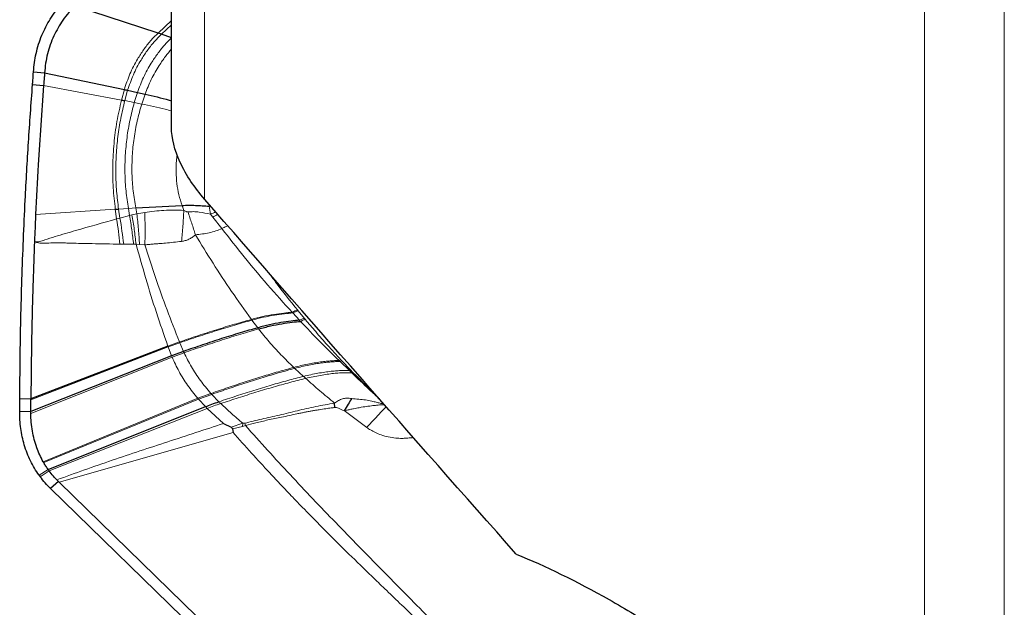
# Model space of a CAD drawing. Units: millimetres. Extents: x 15 to 204, y 6 to 291.
# Drawn here: x 37 to 45, y 193 to 198 of the extents above; entities that cross this region are included whole.
import ezdxf

# ---------------------------------------------------------------- set-up
doc = ezdxf.new("R2010")
doc.units = ezdxf.units.MM

msp = doc.modelspace()

# ---------------------------------------------------------------- linework, layer by layer
at = {"color": 7, "linetype": 'Continuous', "lineweight": 30}
for p, q in [((37.8544, 197.2066), (37.8544, 201.9502)), ((37.7352, 198.041), (37.0047, 198.2794)), ((37.7656, 198.0308), (37.7352, 198.041)), ((37.8557, 198.0001), (37.7656, 198.0308)), ((36.6321, 197.6969), (36.7304, 197.6884)), ((36.7304, 197.6884), (37.4367, 197.5407)), ((36.6241, 197.5854), (36.7223, 197.5758)), ((37.4661, 197.5344), (37.5529, 197.5153)), ((37.5529, 197.5153), (37.62, 197.5002)), ((37.5377, 196.4925), (37.9479, 196.5148)), ((38.1877, 196.5069), (38.1992, 196.5106)), ((38.9972, 195.4874), (38.9879, 195.4975)), ((39.0312, 195.5141), (39.0396, 195.504)), ((37.8225, 195.2698), (36.6092, 194.8018)), ((37.9599, 195.2216), (37.855, 195.1831)), ((37.855, 195.1831), (36.6082, 194.6883)), ((36.5112, 194.804), (36.6092, 194.8018)), ((36.5101, 194.6916), (36.6082, 194.6883)), ((36.7613, 194.1765), (38.1547, 194.7328)), ((39.3003, 194.7252), (39.2989, 194.7642)), ((38.3159, 194.5841), (38.3815, 194.55)), ((38.3931, 194.5373), (38.3991, 194.5052)), ((36.7226, 194.2368), (36.718, 194.2448)), ((36.8531, 194.07), (36.8383, 194.0846)), ((36.8531, 194.07), (36.7836, 194.0069)), ((43.9449, 187.0353), (36.7836, 194.0069)), ((36.8607, 194.0625), (36.8531, 194.07)), ((40.4337, 190.5842), (36.8607, 194.0625))]:
    msp.add_line(p, q, dxfattribs=at)
at = {"color": 8, "linetype": 'Continuous', "lineweight": 0}
for p, q in [((38.1473, 196.5699), (38.1473, 201.5685)), ((44.5214, 190.5879), (44.5214, 198.6869)), ((45.2285, 189.8285), (45.2285, 198.4658)), ((37.8544, 198.1534), (37.7352, 198.041)), ((37.8544, 198.1147), (37.7656, 198.0308)), ((36.7223, 197.5758), (37.4117, 197.4481)), ((37.4367, 197.5407), (37.4117, 197.4481)), ((37.4661, 197.5344), (37.4404, 197.4426)), ((37.5529, 197.5153), (37.5251, 197.4261)), ((37.62, 197.5002), (37.5905, 197.413)), ((37.4404, 197.4426), (37.5251, 197.4261)), ((37.5251, 197.4261), (37.5905, 197.413)), ((37.9479, 196.5148), (37.9634, 196.4712)), ((38.1837, 196.5284), (38.1877, 196.5069)), ((36.6515, 196.4342), (37.3568, 196.481)), ((37.3568, 196.481), (37.3687, 196.3952)), ((37.386, 196.4829), (37.4721, 196.4884)), ((37.386, 196.4829), (37.3979, 196.4031)), ((37.4721, 196.4884), (37.5377, 196.4925)), ((37.4721, 196.4884), (37.4833, 196.4256)), ((37.5045, 196.4312), (37.4833, 196.4256)), ((37.5479, 196.4416), (37.5045, 196.4312)), ((37.5377, 196.4925), (37.5479, 196.4416)), ((37.6174, 196.4535), (37.5479, 196.4416)), ((38.1877, 196.5069), (38.2004, 196.436)), ((38.2196, 196.4118), (38.2004, 196.436)), ((37.3979, 196.4031), (37.3687, 196.3952)), ((37.4833, 196.4256), (37.3979, 196.4031)), ((38.3006, 196.3107), (38.2196, 196.4118)), ((37.3982, 196.1716), (37.4312, 196.1713)), ((37.4312, 196.1713), (37.5187, 196.1709)), ((37.5187, 196.1709), (37.5406, 196.1708)), ((37.5406, 196.1708), (37.5711, 196.1688)), ((37.5711, 196.1688), (37.6188, 196.1654)), ((38.9228, 195.5682), (38.9284, 195.5621)), ((38.9284, 195.5621), (38.9879, 195.4975)), ((38.9717, 195.5862), (38.9768, 195.58)), ((38.9768, 195.58), (39.0312, 195.5141)), ((38.5671, 195.499), (38.6179, 195.4312)), ((37.9243, 195.3063), (37.8225, 195.2698)), ((37.9273, 195.2988), (37.8252, 195.2622)), ((37.9273, 195.2988), (37.9599, 195.2216)), ((37.8252, 195.2622), (36.6092, 194.7917)), ((37.8225, 195.2698), (37.8252, 195.2622)), ((37.8252, 195.2622), (37.855, 195.1831)), ((37.8597, 195.171), (37.965, 195.2098)), ((37.8597, 195.171), (36.6081, 194.6727)), ((37.855, 195.1831), (37.8597, 195.171)), ((39.3377, 195.1414), (39.354, 195.1486)), ((39.3377, 195.1414), (39.3472, 195.1321)), ((39.3472, 195.1321), (39.3629, 195.1392)), ((39.3472, 195.1321), (39.4294, 195.0528)), ((39.354, 195.1486), (39.3629, 195.1392)), ((39.3629, 195.1392), (39.4401, 195.0577)), ((38.9456, 195.0714), (39.0225, 195.0004)), ((39.4294, 195.0528), (39.4401, 195.0577)), ((39.4294, 195.0528), (39.451, 195.032)), ((39.4401, 195.0577), (39.4605, 195.0365)), ((39.451, 195.032), (39.4605, 195.0365)), ((36.718, 194.2448), (38.0867, 194.8064)), ((36.7226, 194.2368), (38.0938, 194.7982)), ((38.0867, 194.8064), (38.2033, 194.8499)), ((38.0938, 194.7982), (38.0867, 194.8064)), ((38.0938, 194.7982), (38.2107, 194.8418)), ((38.1547, 194.7328), (38.0938, 194.7982)), ((38.2107, 194.8418), (38.2738, 194.7758)), ((36.7701, 194.1644), (38.17, 194.7174)), ((38.17, 194.7174), (38.1547, 194.7328)), ((38.3159, 194.5841), (38.17, 194.7174)), ((39.3818, 194.6974), (39.5831, 194.5479)), ((38.3815, 194.55), (38.4861, 194.5859)), ((38.3931, 194.5373), (38.4834, 194.5564)), ((38.4861, 194.5859), (38.4834, 194.5564)), ((38.4834, 194.5564), (38.5085, 194.565)), ((38.4861, 194.5859), (38.5026, 194.5859)), ((38.5026, 194.5859), (38.5085, 194.565)), ((38.3991, 194.5052), (36.8607, 194.0625)), ((36.7613, 194.1766), (36.6818, 194.1255)), ((36.7701, 194.1644), (36.6916, 194.112))]:
    msp.add_line(p, q, dxfattribs=at)
msp.add_arc((32.9322, 195.6421), 4.53, 6.7087, 9.67106, dxfattribs=at)
at = {"color": 7, "linetype": 'Continuous', "lineweight": 30}
msp.add_arc((37.5235, 194.728), 1.0351, 215.59537, 216.51964, dxfattribs=at)
for points, knots in [([(36.6321, 197.6969), (36.6345, 197.7245), (36.6395, 197.7797), (36.655, 197.8619), (36.6768, 197.9429), (36.7052, 198.0213), (36.7396, 198.0958), (36.7798, 198.1666), (36.8264, 198.2337), (36.8785, 198.2969), (36.9165, 198.3331), (36.9352, 198.3508)], [0, 0, 0, 0, 0.109729, 0.219455, 0.332406, 0.445359, 0.555141, 0.664921, 0.778076, 0.891222, 1, 1, 1, 1]), ([(37.0046, 198.2794), (36.9846, 198.261), (36.9441, 198.2239), (36.8926, 198.1575), (36.8498, 198.0878), (36.8116, 198.0154), (36.7796, 197.9381), (36.7556, 197.8568), (36.7385, 197.7734), (36.7331, 197.7168), (36.7304, 197.6884)], [0, 0, 0, 0, 0.127066, 0.256684, 0.378222, 0.49973, 0.625309, 0.750911, 0.87492, 1, 1, 1, 1]), ([(36.6241, 197.5854), (36.625, 197.598), (36.6279, 197.6352), (36.6304, 197.6724), (36.6321, 197.6969)], [0, 0, 0, 0, 0.3390094, 1, 1, 1, 1]), ([(36.7304, 197.6884), (36.7296, 197.6757), (36.7271, 197.6382), (36.7242, 197.6007), (36.7223, 197.5758)], [0, 0, 0, 0, 0.335777, 1, 1, 1, 1]), ([(36.5112, 194.804), (36.512, 194.9213), (36.5145, 195.2732), (36.5282, 195.8593), (36.5544, 196.4986), (36.5866, 197.074), (36.6116, 197.415), (36.6241, 197.5854)], [0, 0, 0, 0, 0.126213, 0.378648, 0.631181, 0.815572, 1, 1, 1, 1]), ([(36.7223, 197.5758), (36.7137, 197.4591), (36.6964, 197.2258), (36.6724, 196.8453), (36.659, 196.5813), (36.6515, 196.4342)], [0, 0, 0, 0, 0.30697, 0.613939, 1, 1, 1, 1]), ([(37.4367, 197.5407), (37.4422, 197.5396), (37.4519, 197.5375), (37.4617, 197.5353), (37.4661, 197.5344)], [0, 0, 0, 0, 0.5596619, 1, 1, 1, 1]), ([(37.62, 197.5002), (37.691, 197.4839), (37.7687, 197.466), (37.8477, 197.4435), (37.8544, 197.4416)], [0, 0, 0, 0, 0.915013, 1, 1, 1, 1]), ([(37.4117, 197.4481), (37.4171, 197.4471), (37.4266, 197.4453), (37.4362, 197.4435), (37.4404, 197.4426)], [0, 0, 0, 0, 0.55971, 1, 1, 1, 1]), ([(38.1473, 196.5699), (38.103, 196.6208), (38.0625, 196.6733), (37.9896, 196.7823), (37.9575, 196.8388), (37.8807, 197.0044), (37.8544, 197.1133), (37.8544, 197.2066)], [0, 0, 0, 0, 0.25, 0.25, 0.5, 0.5, 1, 1, 1, 1]), ([(37.9479, 196.5148), (37.9672, 196.5154), (38.0057, 196.5168), (38.066, 196.5157), (38.127, 196.5128), (38.1675, 196.5089), (38.1877, 196.5069)], [0, 0, 0, 0, 0.249793, 0.499676, 0.749702, 1, 1, 1, 1]), ([(36.6515, 196.4342), (36.6502, 196.405), (36.6476, 196.3504), (36.6441, 196.2705), (36.642, 196.2198), (36.641, 196.1945)], [0, 0, 0, 0, 0.366069, 0.68303, 1, 1, 1, 1]), ([(37.3568, 196.481), (37.3622, 196.4813), (37.372, 196.482), (37.3817, 196.4826), (37.386, 196.4829)], [0, 0, 0, 0, 0.560007, 1, 1, 1, 1]), ([(36.6413, 196.1945), (36.6368, 196.0774), (36.6258, 195.787), (36.614, 195.3228), (36.6108, 194.9755), (36.6092, 194.8018)], [0, 0, 0, 0, 0.252463, 0.626193, 1, 1, 1, 1]), ([(38.9879, 195.4975), (38.9636, 195.4954), (38.9124, 195.4912), (38.8222, 195.4781), (38.7219, 195.4589), (38.653, 195.4405), (38.6179, 195.4312)], [0, 0, 0, 0, 0.2242432, 0.4713267, 0.7310068, 1, 1, 1, 1]), ([(38.6259, 195.4208), (38.6611, 195.4302), (38.7304, 195.4486), (38.8312, 195.468), (38.9217, 195.4811), (38.9729, 195.4854), (38.9972, 195.4874)], [0, 0, 0, 0, 0.2691603, 0.5289612, 0.776032, 1, 1, 1, 1]), ([(38.6179, 195.4312), (38.5659, 195.4162), (38.458, 195.3852), (38.2947, 195.3344), (38.1277, 195.2793), (38.0161, 195.2409), (37.9599, 195.2216)], [0, 0, 0, 0, 0.230698, 0.478339, 0.736968, 1, 1, 1, 1]), ([(36.5101, 194.6916), (36.5103, 194.7042), (36.5108, 194.7417), (36.511, 194.7792), (36.5112, 194.804)], [0, 0, 0, 0, 0.338736, 1, 1, 1, 1]), ([(36.6082, 194.6883), (36.6084, 194.7008), (36.6089, 194.7353), (36.6091, 194.7698), (36.6092, 194.7917)], [0, 0, 0, 0, 0.363469, 1, 1, 1, 1]), ([(36.6092, 194.7917), (36.6092, 194.7926), (36.6092, 194.7944), (36.6092, 194.7977), (36.6092, 194.8002), (36.6092, 194.8018)], [0, 0, 0, 0, 0.263802, 0.527403, 1, 1, 1, 1]), ([(38.1547, 194.7328), (38.1736, 194.7402), (38.2121, 194.7551), (38.253, 194.7689), (38.2738, 194.7758)], [0, 0, 0, 0, 0.492864, 1, 1, 1, 1]), ([(39.4505, 194.8051), (39.4399, 194.7884), (39.4186, 194.7551), (39.394, 194.7166), (39.3818, 194.6974)], [0, 0, 0, 0, 0.501384, 1, 1, 1, 1]), ([(36.6818, 194.1255), (36.668, 194.1458), (36.6404, 194.1865), (36.6053, 194.2524), (36.5749, 194.3214), (36.5504, 194.3929), (36.5317, 194.4657), (36.5186, 194.5398), (36.5107, 194.6152), (36.5103, 194.6661), (36.5101, 194.6916)], [0, 0, 0, 0, 0.122947, 0.245905, 0.37232, 0.498738, 0.622601, 0.746469, 0.873237, 1, 1, 1, 1]), ([(36.6081, 194.6727), (36.6081, 194.6741), (36.6081, 194.6769), (36.6081, 194.6821), (36.6082, 194.6859), (36.6082, 194.6883)], [0, 0, 0, 0, 0.270656, 0.541309, 1, 1, 1, 1]), ([(36.718, 194.2448), (36.7074, 194.2649), (36.686, 194.3053), (36.6595, 194.3713), (36.6376, 194.4418), (36.6216, 194.517), (36.6105, 194.5941), (36.6089, 194.6464), (36.6081, 194.6727)], [0, 0, 0, 0, 0.15332, 0.307707, 0.477675, 0.648955, 0.823868, 1, 1, 1, 1]), ([(38.3815, 194.55), (38.3843, 194.5483), (38.3883, 194.546), (38.392, 194.5411), (38.3927, 194.5385), (38.3931, 194.5373)], [0, 0, 0, 0, 0.564724, 0.790473, 1, 1, 1, 1]), ([(36.7613, 194.1766), (36.7545, 194.1863), (36.7408, 194.2059), (36.7287, 194.2265), (36.7226, 194.2368)], [0, 0, 0, 0, 0.499372, 1, 1, 1, 1]), ([(36.7701, 194.1644), (36.769, 194.166), (36.7669, 194.1688), (36.764, 194.1728), (36.7622, 194.1753), (36.7613, 194.1765)], [0, 0, 0, 0, 0.388768, 0.694331, 1, 1, 1, 1]), ([(36.8383, 194.0846), (36.8283, 194.0951), (36.8042, 194.1205), (36.7827, 194.1482), (36.7701, 194.1644)], [0, 0, 0, 0, 0.4149691, 1, 1, 1, 1]), ([(36.7836, 194.0069), (36.7673, 194.0234), (36.7346, 194.0566), (36.706, 194.0935), (36.6916, 194.112)], [0, 0, 0, 0, 0.498415, 1, 1, 1, 1]), ([(40.9069, 193.4269), (41.1634, 193.3211), (41.4402, 193.188), (41.8746, 192.9421), (42.0231, 192.8522), (42.3287, 192.6534), (42.4866, 192.5439), (42.8036, 192.3081), (42.9635, 192.1814), (43.2864, 191.9073), (43.4508, 191.7585), (43.7715, 191.4473), (43.9286, 191.2844), (44.2358, 190.9422), (44.384, 190.7649), (44.5214, 190.5879)], [0, 0, 0, 0, 0.25, 0.25, 0.375, 0.375, 0.5, 0.5, 0.625, 0.625, 0.75, 0.75, 0.875, 0.875, 1, 1, 1, 1])]:
    msp.add_open_spline(points, degree=3, knots=knots, dxfattribs=at)
at = {"color": 8, "linetype": 'Continuous', "lineweight": 0}
for points, knots in [([(37.7352, 198.041), (37.7122, 198.0183), (37.6661, 197.9729), (37.6069, 197.894), (37.5438, 197.7984), (37.4828, 197.6815), (37.452, 197.5874), (37.4367, 197.5407)], [0, 0, 0, 0, 0.167908, 0.336117, 0.503988, 0.75385, 1, 1, 1, 1]), ([(37.7656, 198.0308), (37.7427, 198.0082), (37.6968, 197.963), (37.6377, 197.8846), (37.5746, 197.7897), (37.5133, 197.6739), (37.4817, 197.5806), (37.4661, 197.5344)], [0, 0, 0, 0, 0.167984, 0.336248, 0.50415, 0.753992, 1, 1, 1, 1]), ([(37.8557, 198.0001), (37.8331, 197.9777), (37.788, 197.933), (37.7291, 197.8563), (37.6658, 197.7636), (37.6033, 197.6509), (37.5696, 197.5602), (37.5529, 197.5153)], [0, 0, 0, 0, 0.16819, 0.336611, 0.504588, 0.754369, 1, 1, 1, 1]), ([(37.8544, 197.9008), (37.8362, 197.8786), (37.7978, 197.832), (37.7366, 197.7429), (37.673, 197.6328), (37.6375, 197.5442), (37.62, 197.5002)], [0, 0, 0, 0, 0.1866501, 0.3927322, 0.6990332, 1, 1, 1, 1]), ([(37.4117, 197.4481), (37.3973, 197.3849), (37.3683, 197.2576), (37.3431, 197.063), (37.3319, 196.8672), (37.3349, 196.6727), (37.3495, 196.5445), (37.3568, 196.481)], [0, 0, 0, 0, 0.198711, 0.400198, 0.602239, 0.802812, 1, 1, 1, 1]), ([(37.4404, 197.4426), (37.4279, 197.3905), (37.4027, 197.2856), (37.3782, 197.1252), (37.3633, 196.9632), (37.3597, 196.8012), (37.366, 196.6408), (37.3794, 196.5352), (37.386, 196.4829)], [0, 0, 0, 0, 0.165369, 0.332938, 0.50139, 0.669471, 0.83605, 1, 1, 1, 1]), ([(37.5251, 197.4261), (37.5116, 197.3753), (37.4846, 197.273), (37.4587, 197.1161), (37.4434, 196.9575), (37.4406, 196.7989), (37.4488, 196.6422), (37.4644, 196.5394), (37.4721, 196.4884)], [0, 0, 0, 0, 0.165483, 0.333177, 0.501718, 0.669808, 0.836288, 1, 1, 1, 1]), ([(37.5905, 197.413), (37.5763, 197.3632), (37.5477, 197.263), (37.5206, 197.1088), (37.5048, 196.9528), (37.5025, 196.797), (37.512, 196.6431), (37.5292, 196.5424), (37.5377, 196.4925)], [0, 0, 0, 0, 0.165629, 0.333434, 0.502027, 0.670095, 0.836475, 1, 1, 1, 1]), ([(37.5905, 197.413), (37.6597, 197.3985), (37.7471, 197.3803), (37.836, 197.3571), (37.8544, 197.3523)], [0, 0, 0, 0, 0.7923, 1, 1, 1, 1]), ([(37.9037, 196.962), (37.9014, 196.9455), (37.8942, 196.895), (37.8933, 196.8101), (37.9006, 196.7089), (37.9178, 196.6099), (37.9379, 196.5463), (37.9479, 196.5148)], [0, 0, 0, 0, 0.1092055, 0.3352633, 0.5594882, 0.7812526, 1, 1, 1, 1]), ([(37.5406, 196.1708), (37.5356, 196.2138), (37.5257, 196.2998), (37.5116, 196.3874), (37.5045, 196.4312)], [0, 0, 0, 0, 0.500001, 1, 1, 1, 1]), ([(37.5479, 196.4416), (37.5529, 196.3957), (37.5628, 196.3039), (37.5683, 196.2138), (37.5711, 196.1688)], [0, 0, 0, 0, 0.5000376, 1, 1, 1, 1]), ([(37.9634, 196.4712), (37.9048, 196.4726), (37.7891, 196.4753), (37.6741, 196.4607), (37.6174, 196.4535)], [0, 0, 0, 0, 0.5065799, 1, 1, 1, 1]), ([(37.6188, 196.1654), (37.6198, 196.213), (37.6217, 196.308), (37.6188, 196.405), (37.6174, 196.4535)], [0, 0, 0, 0, 0.500001, 1, 1, 1, 1]), ([(37.9634, 196.4712), (37.9612, 196.4249), (37.9566, 196.3323), (37.948, 196.2415), (37.9437, 196.196)], [0, 0, 0, 0, 0.499999, 1, 1, 1, 1]), ([(37.9992, 196.4577), (37.9968, 196.4578), (37.9913, 196.4579), (37.9789, 196.462), (37.9699, 196.4674), (37.9634, 196.4712)], [0, 0, 0, 0, 0.18359, 0.418534, 1, 1, 1, 1]), ([(38.2004, 196.436), (38.1668, 196.444), (38.1165, 196.456), (38.0485, 196.4606), (38.0157, 196.4587), (37.9992, 196.4577)], [0, 0, 0, 0, 0.502908, 0.75071, 1, 1, 1, 1]), ([(38.0657, 196.2558), (38.0552, 196.2892), (38.0342, 196.356), (38.0109, 196.4238), (37.9992, 196.4577)], [0, 0, 0, 0, 0.500138, 1, 1, 1, 1]), ([(38.2004, 196.436), (38.2156, 196.444), (38.2315, 196.4523), (38.2449, 196.4574), (38.2455, 196.4576)], [0, 0, 0, 0, 0.959415, 1, 1, 1, 1]), ([(38.2653, 196.435), (38.2641, 196.4345), (38.2505, 196.429), (38.2343, 196.42), (38.2196, 196.4118)], [0, 0, 0, 0, 0.0877167, 1, 1, 1, 1]), ([(37.3687, 196.3952), (37.2477, 196.3611), (37.0659, 196.3099), (36.8533, 196.2488), (36.7471, 196.2152), (36.6948, 196.1957), (36.6637, 196.1908), (36.6487, 196.1933), (36.6412, 196.1945)], [0, 0, 0, 0, 0.499359, 0.749832, 0.876078, 0.938948, 0.969411, 1, 1, 1, 1]), ([(37.3982, 196.1716), (37.394, 196.2086), (37.3857, 196.2826), (37.3744, 196.3577), (37.3687, 196.3952)], [0, 0, 0, 0, 0.5000028, 1, 1, 1, 1]), ([(37.4833, 196.4256), (37.4902, 196.3828), (37.5039, 196.2971), (37.5138, 196.213), (37.5187, 196.1709)], [0, 0, 0, 0, 0.499984, 1, 1, 1, 1]), ([(37.9437, 196.196), (37.9544, 196.1979), (37.9758, 196.2017), (38.0073, 196.214), (38.0382, 196.2313), (38.0563, 196.2475), (38.0657, 196.2558)], [0, 0, 0, 0, 0.241094, 0.484161, 0.734591, 1, 1, 1, 1]), ([(38.0657, 196.2558), (38.0863, 196.2575), (38.1266, 196.2607), (38.1879, 196.2716), (38.2471, 196.2875), (38.2828, 196.303), (38.3006, 196.3107)], [0, 0, 0, 0, 0.262865, 0.514324, 0.757626, 1, 1, 1, 1]), ([(38.0657, 196.2558), (38.1171, 196.1714), (38.2198, 196.0027), (38.3851, 195.752), (38.5032, 195.5878), (38.5623, 195.5055)], [0, 0, 0, 0, 0.333458, 0.666038, 1, 1, 1, 1]), ([(38.3006, 196.3107), (38.3141, 196.3174), (38.3332, 196.3268), (38.3495, 196.3318), (38.3543, 196.3332)], [0, 0, 0, 0, 0.7018991, 1, 1, 1, 1]), ([(38.3006, 196.3107), (38.3658, 196.2266), (38.4957, 196.0588), (38.7039, 195.8108), (38.8497, 195.6492), (38.9228, 195.5682)], [0, 0, 0, 0, 0.334125, 0.666111, 1, 1, 1, 1]), ([(36.6412, 196.1945), (36.6493, 196.1912), (36.672, 196.182), (36.722, 196.1797), (36.7945, 196.1831), (36.8661, 196.1831), (36.9198, 196.1821), (36.9451, 196.1813), (36.9577, 196.1809), (36.9639, 196.1807), (36.967, 196.1805), (36.9686, 196.1805), (36.9693, 196.1805), (36.9697, 196.1804), (36.9699, 196.1804), (36.97, 196.1804), (36.9701, 196.1804), (36.9701, 196.1804), (36.9701, 196.1804), (36.9764, 196.1804), (37.0371, 196.1779), (37.1798, 196.1764), (37.3159, 196.1734), (37.3982, 196.1716)], [0, 0, 0, 0, 0.0343249, 0.0964048, 0.1940051, 0.3202458, 0.3776659, 0.4060522, 0.4201719, 0.4272141, 0.430731, 0.4324884, 0.4333666, 0.4338057, 0.4340253, 0.4341352, 0.4341902, 0.4342176, 0.4342314, 0.4342452, 0.4593577, 0.6729331, 1, 1, 1, 1]), ([(37.5406, 196.1708), (37.5689, 196.0696), (37.6253, 195.8681), (37.7184, 195.5672), (37.7879, 195.3686), (37.8225, 195.2698)], [0, 0, 0, 0, 0.336079, 0.669552, 1, 1, 1, 1]), ([(37.6188, 196.1654), (37.6253, 196.1661), (37.6426, 196.168), (37.6731, 196.1709), (37.7078, 196.1739), (37.741, 196.1765), (37.7709, 196.1787), (37.8378, 196.1839), (37.8958, 196.1905), (37.9437, 196.196)], [0, 0, 0, 0, 0.059992, 0.160001, 0.28306, 0.381131, 0.467593, 0.559708, 1, 1, 1, 1]), ([(37.6188, 196.1654), (37.6497, 196.069), (37.7113, 195.8767), (37.8124, 195.5897), (37.8871, 195.4005), (37.9243, 195.3063)], [0, 0, 0, 0, 0.335832, 0.66918, 1, 1, 1, 1]), ([(38.7118, 195.9245), (38.733, 195.8948), (38.8151, 195.7802), (38.905, 195.6688), (38.9717, 195.5862)], [0, 0, 0, 0, 0.258456, 1, 1, 1, 1]), ([(38.9228, 195.5682), (38.8984, 195.5663), (38.8474, 195.5622), (38.7591, 195.5498), (38.6621, 195.5315), (38.5959, 195.5142), (38.5623, 195.5055)], [0, 0, 0, 0, 0.226275, 0.473446, 0.732234, 1, 1, 1, 1]), ([(38.9284, 195.5621), (38.904, 195.5601), (38.8529, 195.556), (38.7645, 195.5435), (38.6672, 195.5251), (38.6008, 195.5078), (38.5671, 195.499)], [0, 0, 0, 0, 0.226094, 0.473256, 0.732122, 1, 1, 1, 1]), ([(38.9717, 195.5862), (38.9663, 195.5859), (38.9554, 195.5852), (38.9336, 195.5739), (38.9228, 195.5682)], [0, 0, 0, 0, 0.5000044, 1, 1, 1, 1]), ([(38.9768, 195.58), (38.9714, 195.5796), (38.9607, 195.5789), (38.9391, 195.5677), (38.9284, 195.5621)], [0, 0, 0, 0, 0.500005, 1, 1, 1, 1]), ([(38.5623, 195.5055), (38.5117, 195.4911), (38.4069, 195.4615), (38.2486, 195.4132), (38.0867, 195.3609), (37.9787, 195.3246), (37.9243, 195.3063)], [0, 0, 0, 0, 0.231479, 0.479217, 0.737496, 1, 1, 1, 1]), ([(38.5671, 195.499), (38.5163, 195.4846), (38.4113, 195.4548), (38.2525, 195.4063), (38.0902, 195.3537), (37.9819, 195.3172), (37.9273, 195.2988)], [0, 0, 0, 0, 0.231407, 0.479136, 0.737447, 1, 1, 1, 1]), ([(38.5623, 195.5055), (38.5632, 195.5043), (38.5648, 195.5021), (38.5664, 195.4999), (38.5671, 195.499)], [0, 0, 0, 0, 0.5576331, 1, 1, 1, 1]), ([(38.9879, 195.4975), (38.9975, 195.5026), (39.0167, 195.5128), (39.0263, 195.5137), (39.0312, 195.5141)], [0, 0, 0, 0, 0.500707, 1, 1, 1, 1]), ([(38.9972, 195.4874), (39.0066, 195.4925), (39.0254, 195.5025), (39.0349, 195.5035), (39.0396, 195.504)], [0, 0, 0, 0, 0.500105, 1, 1, 1, 1]), ([(38.9972, 195.4874), (39.0535, 195.4279), (39.1644, 195.3105), (39.2805, 195.1972), (39.3377, 195.1414)], [0, 0, 0, 0, 0.507327, 1, 1, 1, 1]), ([(39.0396, 195.504), (39.0699, 195.4682), (39.1342, 195.3922), (39.2388, 195.2736), (39.3143, 195.1917), (39.354, 195.1486)], [0, 0, 0, 0, 0.2974562, 0.6307801, 1, 1, 1, 1]), ([(37.965, 195.2098), (38.0215, 195.2293), (38.1336, 195.2679), (38.3014, 195.3233), (38.4653, 195.3744), (38.5736, 195.4057), (38.6259, 195.4208)], [0, 0, 0, 0, 0.263103, 0.521779, 0.769405, 1, 1, 1, 1]), ([(38.6179, 195.4312), (38.6194, 195.4293), (38.622, 195.4258), (38.6247, 195.4223), (38.6259, 195.4208)], [0, 0, 0, 0, 0.5548085, 1, 1, 1, 1]), ([(38.6259, 195.4208), (38.6567, 195.3826), (38.7197, 195.3047), (38.8235, 195.1907), (38.8985, 195.1173), (38.9366, 195.0799)], [0, 0, 0, 0, 0.3209281, 0.6547766, 1, 1, 1, 1]), ([(37.9243, 195.3063), (37.9248, 195.3049), (37.9258, 195.3024), (37.9268, 195.2999), (37.9273, 195.2988)], [0, 0, 0, 0, 0.559593, 1, 1, 1, 1]), ([(37.9599, 195.2216), (37.9608, 195.2194), (37.9625, 195.2154), (37.9643, 195.2115), (37.965, 195.2098)], [0, 0, 0, 0, 0.559151, 1, 1, 1, 1]), ([(37.965, 195.2098), (37.9861, 195.1682), (38.0288, 195.0836), (38.109, 194.9629), (38.1717, 194.8878), (38.2033, 194.8499)], [0, 0, 0, 0, 0.324411, 0.659112, 1, 1, 1, 1]), ([(38.0867, 194.8064), (38.056, 194.8445), (37.9952, 194.9203), (37.9187, 195.0427), (37.8792, 195.1286), (37.8597, 195.171)], [0, 0, 0, 0, 0.339756, 0.674571, 1, 1, 1, 1]), ([(38.9366, 195.0799), (38.9576, 195.0853), (38.999, 195.096), (39.0601, 195.1093), (39.1186, 195.1202), (39.1738, 195.1287), (39.2242, 195.1349), (39.2686, 195.1388), (39.3069, 195.1411), (39.3277, 195.1413), (39.3377, 195.1414)], [0, 0, 0, 0, 0.138897, 0.273594, 0.406643, 0.537398, 0.66391, 0.784256, 0.896218, 1, 1, 1, 1]), ([(38.9456, 195.0714), (38.9667, 195.0768), (39.0083, 195.0875), (39.0696, 195.1007), (39.1282, 195.1115), (39.1835, 195.1199), (39.234, 195.1259), (39.2784, 195.1297), (39.3167, 195.1319), (39.3373, 195.132), (39.3472, 195.1321)], [0, 0, 0, 0, 0.1389242, 0.2736482, 0.4067409, 0.5375365, 0.66407, 0.784397, 0.8962806, 1, 1, 1, 1]), ([(38.2033, 194.8499), (38.2539, 194.8673), (38.3543, 194.9018), (38.5048, 194.9522), (38.6536, 194.9989), (38.7972, 195.0417), (38.8912, 195.0675), (38.9366, 195.0799)], [0, 0, 0, 0, 0.212623, 0.422225, 0.626363, 0.819528, 1, 1, 1, 1]), ([(38.2107, 194.8418), (38.2614, 194.8591), (38.362, 194.8936), (38.5129, 194.944), (38.662, 194.9906), (38.8059, 195.0333), (38.9001, 195.059), (38.9456, 195.0714)], [0, 0, 0, 0, 0.2126594, 0.4222891, 0.6264388, 0.8195838, 1, 1, 1, 1]), ([(38.9366, 195.0799), (38.9382, 195.0783), (38.9412, 195.0755), (38.9442, 195.0726), (38.9456, 195.0714)], [0, 0, 0, 0, 0.5538626, 1, 1, 1, 1]), ([(39.0225, 195.0004), (39.0444, 195.0057), (39.0874, 195.0161), (39.1507, 195.0286), (39.211, 195.0386), (39.2675, 195.0459), (39.3186, 195.0508), (39.3629, 195.0532), (39.4004, 195.0541), (39.42, 195.0532), (39.4294, 195.0528)], [0, 0, 0, 0, 0.139125, 0.274079, 0.407572, 0.538728, 0.66544, 0.785566, 0.896747, 1, 1, 1, 1]), ([(39.0424, 194.9826), (39.0645, 194.9878), (39.108, 194.998), (39.1718, 195.0102), (39.2325, 195.0199), (39.2894, 195.0269), (39.3406, 195.0313), (39.3849, 195.0334), (39.4224, 195.0338), (39.4417, 195.0326), (39.451, 195.032)], [0, 0, 0, 0, 0.139147, 0.274143, 0.407724, 0.538962, 0.665718, 0.785797, 0.896824, 1, 1, 1, 1]), ([(39.451, 195.032), (39.5022, 194.9826), (39.5831, 194.9046), (39.6657, 194.8285), (39.696, 194.8006)], [0, 0, 0, 0, 0.632827, 1, 1, 1, 1]), ([(39.4605, 195.0365), (39.4911, 195.0052), (39.5482, 194.9467), (39.624, 194.8714), (39.6695, 194.8276), (39.6875, 194.8102)], [0, 0, 0, 0, 0.409919, 0.76612, 1, 1, 1, 1]), ([(38.2738, 194.7758), (38.3255, 194.793), (38.4281, 194.827), (38.582, 194.8766), (38.7339, 194.9223), (38.8805, 194.9639), (38.9763, 194.9886), (39.0225, 195.0004)], [0, 0, 0, 0, 0.212929, 0.422757, 0.627005, 0.819994, 1, 1, 1, 1]), ([(38.2898, 194.7601), (38.3418, 194.7772), (38.445, 194.811), (38.5997, 194.8602), (38.7524, 194.9055), (38.8998, 194.9466), (38.996, 194.9709), (39.0424, 194.9826)], [0, 0, 0, 0, 0.212977, 0.422843, 0.627111, 0.820072, 1, 1, 1, 1]), ([(39.0225, 195.0004), (39.0262, 194.9972), (39.0328, 194.9912), (39.0394, 194.9852), (39.0424, 194.9826)], [0, 0, 0, 0, 0.551974, 1, 1, 1, 1]), ([(39.0424, 194.9826), (39.0838, 194.9461), (39.1678, 194.872), (39.2548, 194.8005), (39.2989, 194.7642)], [0, 0, 0, 0, 0.49197, 1, 1, 1, 1]), ([(38.2033, 194.8499), (38.2047, 194.8484), (38.2071, 194.8457), (38.2096, 194.8429), (38.2107, 194.8418)], [0, 0, 0, 0, 0.5583864, 1, 1, 1, 1]), ([(38.2738, 194.7758), (38.2767, 194.7729), (38.282, 194.7676), (38.2874, 194.7624), (38.2898, 194.7601)], [0, 0, 0, 0, 0.5606608, 1, 1, 1, 1]), ([(39.2989, 194.7642), (39.3102, 194.7723), (39.3321, 194.7881), (39.3681, 194.8029), (39.4081, 194.8087), (39.4354, 194.8064), (39.4505, 194.8051)], [0, 0, 0, 0, 0.251572, 0.489746, 0.718044, 1, 1, 1, 1]), ([(39.7393, 194.7514), (39.7369, 194.7527), (39.7246, 194.7595), (39.7032, 194.7623), (39.6672, 194.7715), (39.6235, 194.7831), (39.5723, 194.7927), (39.5133, 194.7973), (39.4712, 194.8026), (39.4505, 194.8051)], [0, 0, 0, 0, 0.035957, 0.182478, 0.317513, 0.450476, 0.634523, 0.820493, 1, 1, 1, 1]), ([(38.17, 194.7174), (38.1891, 194.7247), (38.2278, 194.7396), (38.2689, 194.7532), (38.2898, 194.7601)], [0, 0, 0, 0, 0.492779, 1, 1, 1, 1]), ([(38.2898, 194.7601), (38.3214, 194.7306), (38.3851, 194.671), (38.4523, 194.6144), (38.4861, 194.5859)], [0, 0, 0, 0, 0.496516, 1, 1, 1, 1]), ([(39.2989, 194.7642), (39.2432, 194.7544), (39.1324, 194.7349), (38.9689, 194.6978), (38.8099, 194.6571), (38.6541, 194.6239), (38.5527, 194.5984), (38.5026, 194.5859)], [0, 0, 0, 0, 0.205105, 0.408079, 0.608581, 0.806859, 1, 1, 1, 1]), ([(38.5085, 194.565), (38.5395, 194.5727), (38.6059, 194.5893), (38.712, 194.6173), (38.8341, 194.6391), (38.9309, 194.6625), (38.9986, 194.6761), (39.0316, 194.6826), (39.0644, 194.6888), (39.0968, 194.6948), (39.1289, 194.7004), (39.1707, 194.7073), (39.2173, 194.7142), (39.2638, 194.7205), (39.2898, 194.7239), (39.3003, 194.7252)], [0, 0, 0, 0, 0.120754, 0.258178, 0.413235, 0.584956, 0.62668, 0.667954, 0.708761, 0.74908, 0.788909, 0.828259, 0.904057, 0.961357, 1, 1, 1, 1]), ([(39.3003, 194.7253), (39.305, 194.7251), (39.3165, 194.7246), (39.3439, 194.7145), (39.3659, 194.7046), (39.3818, 194.6974)], [0, 0, 0, 0, 0.164896, 0.394824, 1, 1, 1, 1]), ([(39.3818, 194.6974), (39.389, 194.6987), (39.4066, 194.7019), (39.4352, 194.7075), (39.4646, 194.7136), (39.4914, 194.7191), (39.5141, 194.7233), (39.549, 194.7296), (39.5965, 194.7373), (39.6465, 194.7427), (39.6835, 194.7465), (39.7069, 194.7493), (39.7249, 194.7502), (39.7362, 194.7496), (39.7422, 194.7476), (39.7429, 194.7473)], [0, 0, 0, 0, 0.047259, 0.1161625, 0.1900279, 0.2465067, 0.3015349, 0.3490248, 0.4962393, 0.6556699, 0.7573588, 0.8444813, 0.9156556, 0.9890053, 1, 1, 1, 1]), ([(39.5831, 194.5479), (39.594, 194.5597), (39.6163, 194.5837), (39.6478, 194.6176), (39.6773, 194.6493), (39.7034, 194.6775), (39.7256, 194.7013), (39.7424, 194.7195), (39.7522, 194.73), (39.755, 194.733), (39.7553, 194.7333)], [0, 0, 0, 0, 0.135454, 0.274984, 0.417203, 0.56054, 0.703354, 0.844039, 0.981128, 1, 1, 1, 1]), ([(36.8383, 194.0846), (37.0015, 194.143), (37.3277, 194.2597), (37.8219, 194.4214), (38.1513, 194.5298), (38.3159, 194.5841)], [0, 0, 0, 0, 0.3333924, 0.6666929, 1, 1, 1, 1]), ([(38.5085, 194.565), (38.6395, 194.4197), (38.9014, 194.1291), (39.3076, 193.7051), (39.7177, 193.2858), (40.0999, 192.8996), (40.4458, 192.5388), (40.7533, 192.2012), (41.0511, 191.8565), (41.24, 191.6199), (41.3345, 191.5016)], [0, 0, 0, 0, 0.14085, 0.281652, 0.422205, 0.562275, 0.672002, 0.781453, 0.890711, 1, 1, 1, 1]), ([(39.5831, 194.5479), (39.5943, 194.5405), (39.619, 194.5243), (39.6618, 194.5021), (39.7139, 194.4805), (39.7747, 194.4631), (39.8367, 194.4534), (39.8908, 194.451), (39.9303, 194.453), (39.9597, 194.4561), (39.9808, 194.4573), (39.9931, 194.4582), (39.9975, 194.4586)], [0, 0, 0, 0, 0.0880934, 0.1928665, 0.315787, 0.4590445, 0.6125207, 0.740857, 0.838246, 0.9014399, 0.9654616, 1, 1, 1, 1]), ([(41.295, 191.4684), (41.2552, 191.5185), (41.1767, 191.6174), (41.0573, 191.7612), (40.9388, 191.8995), (40.8209, 192.0328), (40.7002, 192.1651), (40.5711, 192.3027), (40.4358, 192.4424), (40.2968, 192.5821), (40.1588, 192.7181), (40.0177, 192.8553), (39.879, 192.989), (39.7488, 193.1142), (39.599, 193.2585), (39.4213, 193.4313), (39.2598, 193.5912), (39.1424, 193.7095), (39.0719, 193.7812), (39.0002, 193.8548), (38.9348, 193.9225), (38.8414, 194.0202), (38.719, 194.1504), (38.5598, 194.324), (38.4535, 194.4439), (38.3991, 194.5052)], [0, 0, 0, 0, 0.045852, 0.090426, 0.133845, 0.176225, 0.217685, 0.261894, 0.311067, 0.356582, 0.402655, 0.449424, 0.497026, 0.540189, 0.578292, 0.645509, 0.717071, 0.740525, 0.764462, 0.788898, 0.813847, 0.831738, 0.885423, 0.941465, 1, 1, 1, 1])]:
    msp.add_open_spline(points, degree=3, knots=knots, dxfattribs=at)
at = {"color": 7, "linetype": 'Continuous', "lineweight": 30}
msp.add_open_spline([(40.9069, 193.4269), (39.9831, 194.4709), (39.063, 195.5184), (38.1473, 196.5699)], degree=3, dxfattribs=at)

doc.saveas('drawing.dxf')
